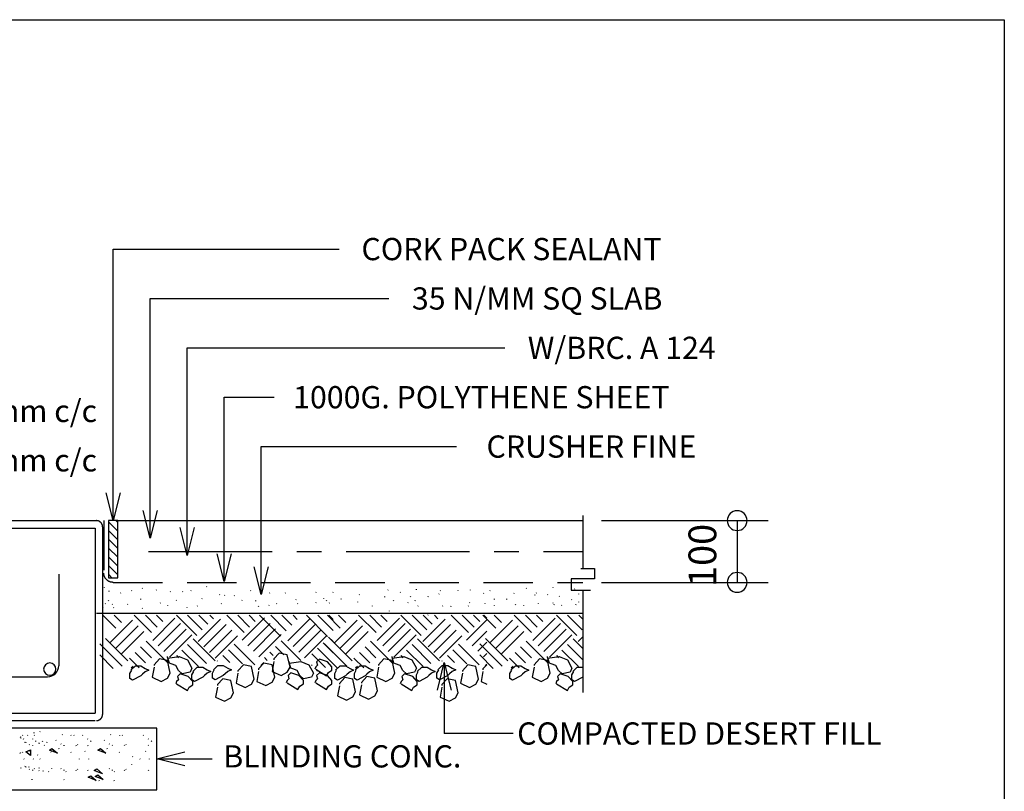
# Model space of a CAD drawing. Units: inches. Extents: x -137364 to 793991, y -33537 to 610152.
# Drawn here: x 680832 to 688807, y 458162 to 464414 of the extents above; entities that cross this region are included whole.
import ezdxf
from ezdxf.enums import TextEntityAlignment as Align

# ---------------------------------------------------------------- set-up
doc = ezdxf.new("R2010")
doc.units = ezdxf.units.IN
doc.header["$LTSCALE"] = 800
doc.header["$MEASUREMENT"] = 0
for name, pattern in [('CENTER', [2, 1.25, -0.25, 0.25, -0.25]), ('DASHED', [0.75, 0.5, -0.25]), ('HIDDEN', [9.525, 6.35, -3.175])]:
    doc.linetypes.add(name, pattern=pattern)
for name, color, linetype in [('1', 1, 'Continuous'), ('45', 7, 'Continuous'), ('47', 7, 'Continuous'), ('48', 7, 'Continuous'), ('50', 7, 'Continuous'), ('51', 7, 'Continuous'), ('58', 7, 'Continuous'), ('CONSTRUCTION_CLASS', 7, 'Continuous'), ('DIMENSION', 8, 'Continuous')]:
    doc.layers.add(name, color=color, linetype=linetype)

msp = doc.modelspace()

# ---------------------------------------------------------------- linework, layer by layer
at = {"layer": '1', "color": 2, "linetype": 'Continuous'}
for p, q in [((681505.98217, 459588.33882, -0.2), (681610.58191, 459483.83908, -0.2)), ((681565.48202, 459366.73937, -0.2), (681746.28157, 459547.63892, -0.2)), ((681596.48194, 459588.33882, -0.2), (681655.68179, 459529.03897, -0.2)), ((681759.68153, 459588.33882, -0.2), (681900.18118, 459447.93917, -0.2)), ((681850.08131, 459588.33882, -0.2), (681945.38107, 459493.13906, -0.2)), ((681909.08116, 459384.83933, -0.2), (682089.88071, 459565.73888, -0.2)), ((681940.48108, 459588.33882, -0.2), (681990.58096, 459538.23894, -0.2)), ((682101.98068, 459588.33882, -0.2), (682265.88027, 459424.63923, -0.2)), ((682192.38045, 459588.33882, -0.2), (682310.98015, 459469.83912, -0.2)), ((682278.58023, 459377.03935, -0.2), (682459.47978, 459557.8389, -0.2)), ((682282.88022, 459588.33882, -0.2), (682356.18004, 459515.039, -0.2)), ((682373.28, 459588.33882, -0.2), (682401.37993, 459560.23889, -0.2)), ((682508.57966, 459588.33882, -0.2), (682649.37931, 459447.63917, -0.2)), ((682599.07943, 459588.33882, -0.2), (682694.57919, 459492.73906, -0.2)), ((682633.97935, 459387.23932, -0.2), (682814.77889, 459568.13887, -0.2)), ((682689.47921, 459588.33882, -0.2), (682739.77908, 459537.93895, -0.2)), ((682774.57899, 459588.33882, -0.2), (682944.97857, 459417.93925, -0.2)), ((682864.97877, 459588.33882, -0.2), (682990.07845, 459463.23913, -0.2)), ((682955.47854, 459588.33882, -0.2), (683035.37834, 459508.43902, -0.2)), ((683002.67842, 459380.33934, -0.2), (683183.47797, 459561.13889, -0.2)), ((683045.87831, 459588.33882, -0.2), (683080.57823, 459553.63891, -0.2)), ((683155.47804, 459588.33882, -0.2), (683326.27761, 459417.63925, -0.2)), ((683245.87781, 459588.33882, -0.2), (683369.8775, 459464.33913, -0.2)), ((683323.87762, 459588.33882, -0.2), (683428.47736, 459483.83908, -0.2)), ((683336.27759, 459588.33882, -0.2), (683369.8775, 459554.8389, -0.2)), ((683383.37747, 459366.73937, -0.2), (683564.17702, 459547.63892, -0.2)), ((683414.37739, 459588.33882, -0.2), (683473.57724, 459529.03897, -0.2)), ((683577.57698, 459588.33882, -0.2), (683718.07663, 459447.93917, -0.2)), ((683667.97676, 459588.33882, -0.2), (683763.27652, 459493.13906, -0.2)), ((683727.07661, 459384.83933, -0.2), (683907.87616, 459565.73888, -0.2)), ((683758.37653, 459588.33882, -0.2), (683808.47641, 459538.23894, -0.2)), ((683919.87613, 459588.33882, -0.2), (684083.77572, 459424.63923, -0.2)), ((684010.2759, 459588.33882, -0.2), (684128.8756, 459469.83912, -0.2)), ((684096.47568, 459377.03935, -0.2), (684277.37523, 459557.8389, -0.2)), ((684100.77567, 459588.33882, -0.2), (684174.07549, 459515.039, -0.2)), ((684191.17545, 459588.33882, -0.2), (684219.27538, 459560.23889, -0.2)), ((684326.47511, 459588.33882, -0.2), (684467.27476, 459447.63917, -0.2)), ((684416.97488, 459588.33882, -0.2), (684512.47464, 459492.73906, -0.2)), ((684451.8748, 459387.23932, -0.2), (684615.37439, 459550.73891, -0.2)), ((684507.37466, 459588.33882, -0.2), (684557.67453, 459537.93895, -0.2)), ((684583.97446, 459588.33882, -0.2), (684688.5742, 459483.83908, -0.2)), ((684592.47444, 459588.33882, -0.2), (684615.37439, 459565.43888, -0.2)), ((684643.47432, 459366.73937, -0.2), (684824.27386, 459547.63892, -0.2)), ((684674.47424, 459588.33882, -0.2), (684733.67409, 459529.03897, -0.2)), ((684837.67383, 459588.33882, -0.2), (684978.17348, 459447.93917, -0.2)), ((684928.0736, 459588.33882, -0.2), (685023.37336, 459493.13906, -0.2)), ((684987.07346, 459384.83933, -0.2), (685167.873, 459565.73888, -0.2)), ((685018.47338, 459588.33882, -0.2), (685068.57325, 459538.23894, -0.2)), ((685179.97297, 459588.33882, -0.2), (685343.87256, 459424.63923, -0.2)), ((685270.37275, 459588.33882, -0.2), (685388.97245, 459469.83912, -0.2)), ((685360.87252, 459588.33882, -0.2), (685393.27244, 459555.9389, -0.2)), ((681610.58191, 459321.63949, -0.2), (681791.48145, 459502.43903, -0.2)), ((681655.88179, 459276.4396, -0.2), (681836.68134, 459457.23915, -0.2)), ((681954.28105, 459339.63944, -0.2), (682135.08059, 459520.43899, -0.2)), ((681999.48093, 459294.43955, -0.2), (682180.28048, 459475.2391, -0.2)), ((682323.78012, 459331.83946, -0.2), (682504.67967, 459512.63901, -0.2)), ((682368.98001, 459286.63957, -0.2), (682549.87956, 459467.43912, -0.2)), ((682679.17923, 459342.13944, -0.2), (682860.07878, 459522.93898, -0.2)), ((682724.47912, 459296.83955, -0.2), (682905.27867, 459477.8391, -0.2)), ((683047.87831, 459335.03945, -0.2), (683228.67786, 459515.939, -0.2)), ((683093.0782, 459289.93957, -0.2), (683273.87774, 459470.73911, -0.2)), ((683428.47736, 459321.63949, -0.2), (683609.3769, 459502.43903, -0.2)), ((683473.77724, 459276.4396, -0.2), (683654.67679, 459457.23915, -0.2)), ((683772.1765, 459339.63944, -0.2), (683952.97604, 459520.43899, -0.2)), ((683817.47638, 459294.43955, -0.2), (683998.27593, 459475.2391, -0.2)), ((684141.67557, 459331.83946, -0.2), (684322.57512, 459512.63901, -0.2)), ((684186.87546, 459286.63957, -0.2), (684367.77501, 459467.43912, -0.2)), ((684497.07468, 459342.13944, -0.2), (684615.37439, 459460.23914, -0.2)), ((684688.5742, 459321.63949, -0.2), (684869.47375, 459502.43903, -0.2)), ((684733.87409, 459276.4396, -0.2), (684914.67364, 459457.23915, -0.2)), ((685032.27334, 459339.63944, -0.2), (685213.07289, 459520.43899, -0.2)), ((685077.47323, 459294.43955, -0.2), (685258.27278, 459475.2391, -0.2)), ((681527.08212, 459401.23929, -0.2), (681707.88166, 459220.43974, -0.2)), ((681856.78129, 459377.63935, -0.2), (682037.68084, 459196.7398, -0.2)), ((682044.68082, 459249.23967, -0.2), (682225.48037, 459430.13922, -0.2)), ((682236.78034, 459397.0393, -0.2), (682415.07989, 459218.93974, -0.2)), ((682414.1799, 459241.43969, -0.2), (682595.07944, 459422.23923, -0.2)), ((682769.57901, 459251.63966, -0.2), (682950.47855, 459432.53921, -0.2)), ((682949.17856, 459380.83934, -0.2), (683108.37816, 459221.83974, -0.2)), ((683138.27808, 459244.63968, -0.2), (683319.07763, 459425.63923, -0.2)), ((683333.87759, 459411.13926, -0.2), (683369.8775, 459375.23935, -0.2)), ((683344.97757, 459401.23929, -0.2), (683525.77711, 459220.43974, -0.2)), ((683674.67674, 459377.63935, -0.2), (683855.57629, 459196.7398, -0.2)), ((683862.67627, 459249.23967, -0.2), (684043.47582, 459430.13922, -0.2)), ((684054.67579, 459397.0393, -0.2), (684232.97534, 459218.93974, -0.2)), ((684232.07535, 459241.43969, -0.2), (684412.97489, 459422.23923, -0.2)), ((684542.37457, 459296.83955, -0.2), (684615.37439, 459369.83937, -0.2)), ((684605.07441, 459401.23929, -0.2), (684785.87396, 459220.43974, -0.2)), ((684934.77359, 459377.63935, -0.2), (685115.67313, 459196.7398, -0.2)), ((685122.67312, 459249.23967, -0.2), (685303.47266, 459430.13922, -0.2)), ((685314.77264, 459397.0393, -0.2), (685393.27244, 459318.63949, -0.2)), ((685356.57253, 459377.03935, -0.2), (685393.27244, 459413.73926, -0.2)), ((681481.88223, 459355.9394, -0.2), (681662.68178, 459175.13985, -0.2)), ((681811.4814, 459332.33946, -0.2), (681899.88118, 459244.13968, -0.2)), ((682146.48057, 459306.63952, -0.2), (682280.78023, 459172.23986, -0.2)), ((682191.68045, 459351.83941, -0.2), (682344.38007, 459199.03979, -0.2)), ((682523.07962, 459308.63952, -0.2), (682635.67934, 459196.1398, -0.2)), ((682568.27951, 459353.93941, -0.2), (682736.47909, 459185.83983, -0.2)), ((682858.77878, 459290.43956, -0.2), (682885.97871, 459263.33963, -0.2)), ((682903.97867, 459335.73945, -0.2), (682971.0785, 459268.63962, -0.2)), ((683243.47782, 459320.63949, -0.2), (683369.8775, 459194.33981, -0.2)), ((683288.77771, 459365.93938, -0.2), (683369.8775, 459284.83958, -0.2)), ((683299.77768, 459355.9394, -0.2), (683480.67723, 459175.13985, -0.2)), ((683629.47685, 459332.33946, -0.2), (683717.77663, 459244.13968, -0.2)), ((683964.37602, 459306.63952, -0.2), (684098.67568, 459172.23986, -0.2)), ((684009.5759, 459351.83941, -0.2), (684162.27552, 459199.03979, -0.2)), ((684341.07507, 459308.63952, -0.2), (684453.57479, 459196.1398, -0.2)), ((684386.27496, 459353.93941, -0.2), (684554.37454, 459185.83983, -0.2)), ((684559.87453, 459355.9394, -0.2), (684740.67407, 459175.13985, -0.2)), ((684889.4737, 459332.33946, -0.2), (684977.87348, 459244.13968, -0.2)), ((685224.47286, 459306.63952, -0.2), (685358.77253, 459172.23986, -0.2)), ((685269.67275, 459351.83941, -0.2), (685393.27244, 459228.13972, -0.2)), ((681480.18223, 459267.23962, -0.2), (681590.18196, 459157.2399, -0.2)), ((681721.18163, 459241.93969, -0.2), (681800.68143, 459162.43989, -0.2)), ((681766.38152, 459287.13957, -0.2), (681850.28131, 459203.33978, -0.2)), ((682101.18068, 459261.43964, -0.2), (682118.18064, 459244.33968, -0.2)), ((682432.67985, 459218.23975, -0.2), (682434.07985, 459216.93975, -0.2)), ((682477.87974, 459263.43963, -0.2), (682534.87959, 459206.43978, -0.2)), ((682813.5789, 459245.33968, -0.2), (682836.47884, 459222.43973, -0.2)), ((683198.37793, 459275.5396, -0.2), (683308.67766, 459165.13988, -0.2)), ((683298.07768, 459267.23962, -0.2), (683408.07741, 459157.2399, -0.2)), ((683539.07708, 459241.93969, -0.2), (683618.57688, 459162.43989, -0.2)), ((683584.27697, 459287.13957, -0.2), (683668.17676, 459203.33978, -0.2)), ((683919.07613, 459261.43964, -0.2), (683936.07609, 459244.33968, -0.2)), ((684250.5753, 459218.23975, -0.2), (684251.9753, 459216.93975, -0.2)), ((684295.87519, 459263.43963, -0.2), (684352.77504, 459206.43978, -0.2)), ((684558.17453, 459267.23962, -0.2), (684668.17425, 459157.2399, -0.2)), ((684587.47446, 459251.63966, -0.2), (684615.37439, 459279.43959, -0.2)), ((684799.17393, 459241.93969, -0.2), (684878.67373, 459162.43989, -0.2)), ((684844.37381, 459287.13957, -0.2), (684928.2736, 459203.33978, -0.2)), ((685179.17298, 459261.43964, -0.2), (685196.17293, 459244.33968, -0.2)), ((681734.8816, 459161.83989, -0.2), (681750.08156, 459177.03985, -0.2)), ((682785.57897, 459180.63984, -0.2), (682810.2789, 459205.13978, -0.2)), ((683194.67794, 459182.33984, -0.2), (683199.67793, 459187.43982, -0.2)), ((683238.37783, 459135.63995, -0.2), (683244.87782, 459142.13994, -0.2)), ((683552.77705, 459161.83989, -0.2), (683567.97701, 459177.03985, -0.2)), ((684603.47442, 459180.63984, -0.2), (684615.37439, 459192.43981, -0.2)), ((684812.87389, 459161.83989, -0.2), (684828.07385, 459177.03985, -0.2))]:
    msp.add_line(p, q, dxfattribs=at)
at = {"layer": '45', "color": 5, "linetype": 'CENTER'}
msp.add_line((681875.78124, 460105.13753, -0.2), (685393.27244, 460105.13753, -0.2), dxfattribs=at)
at = {"layer": '45', "color": 5, "linetype": 'Continuous'}
for p, q in [((681148.28306, 459920.13799, -0.2), (681148.28306, 459180.13984, -0.2)), ((677383.29249, 459090.14007, -0.2), (681058.28329, 459090.14007, -0.2))]:
    msp.add_line(p, q, dxfattribs=at)
at = {"layer": '45', "color": 5, "linetype": 'Continuous', "extrusion": (0, 0, -1)}
msp.add_circle((-681075.65445, 459152.12511, 0.2), 49.99987, dxfattribs=at)
at = {"layer": '45', "color": 5, "linetype": 'Continuous'}
msp.add_arc((681058.28329, 459180.13984, -0.2), 89.99977, 270, 0, dxfattribs=at)
at = {"layer": '47', "color": 3, "linetype": 'HIDDEN', "ltscale": 700}
for p, q in [((676983.29349, 460355.1369, -0.2), (681453.2823, 460355.1369, -0.2)), ((681503.28217, 460305.13703, -0.2), (681503.28217, 458785.14083, -0.2)), ((677033.29336, 458735.14095, -0.2), (681443.28233, 458735.14095, -0.2))]:
    msp.add_line(p, q, dxfattribs=at)
at = {"layer": '47', "color": 3, "linetype": 'DASHED'}
for p, q in [((681513.28215, 460355.1369, -0.2), (681513.28215, 459930.13796, -0.2)), ((681588.28196, 459855.13815, -0.2), (685393.27244, 459855.13815, -0.2))]:
    msp.add_line(p, q, dxfattribs=at)
at = {"layer": '47', "color": 3, "linetype": 'HIDDEN'}
for centre, start, end in [((681453.2823, 460305.13703, -0.2), 0, 90), ((681453.2823, 458785.14083, -0.2), 270, 0)]:
    msp.add_arc(centre, 49.99987, start, end, dxfattribs=at)
at = {"layer": '47', "color": 3, "linetype": 'DASHED', "extrusion": (0, 0, -1)}
msp.add_arc((-681588.28196, 459930.13796, 0.2), 74.99981, 270, 0, dxfattribs=at)
at = {"layer": '48', "color": 2, "linetype": 'Continuous'}
for p, q in [((681517.18214, 459813.03826, -0.3), (681514.98215, 459809.73827, -0.3)), ((681555.18205, 459785.33833, -0.3), (681552.98205, 459782.03833, -0.3)), ((681650.18181, 459771.53836, -0.3), (681647.98181, 459768.23837, -0.3)), ((681740.48158, 459789.93831, -0.3), (681738.28159, 459786.63832, -0.3)), ((681825.98137, 459808.33827, -0.3), (681823.78137, 459805.03828, -0.3)), ((681939.98108, 459794.5383, -0.3), (681937.78109, 459791.23831, -0.3)), ((682053.9808, 459780.73834, -0.3), (682051.7808, 459777.43835, -0.3)), ((682153.78055, 459780.73834, -0.3), (682151.58055, 459777.43835, -0.3)), ((682220.28038, 459789.93831, -0.3), (682218.08039, 459786.63832, -0.3)), ((682348.58006, 459822.23823, -0.3), (682346.38007, 459818.93824, -0.3)), ((682704.87917, 459789.93831, -0.3), (682702.67917, 459786.63832, -0.3)), ((682856.87879, 459771.53836, -0.3), (682854.67879, 459768.23837, -0.3)), ((682985.17847, 459771.53836, -0.3), (682982.97847, 459768.23837, -0.3)), ((683232.17785, 459776.13835, -0.3), (683229.97785, 459772.83836, -0.3)), ((683369.9775, 459776.13835, -0.3), (683367.77751, 459772.83836, -0.3)), ((683816.47639, 459794.5383, -0.3), (683814.27639, 459791.23831, -0.3)), ((683916.27614, 459776.13835, -0.3), (683914.07614, 459772.83836, -0.3)), ((684044.57581, 459799.13829, -0.3), (684042.37582, 459795.8383, -0.3)), ((684239.27533, 459789.93831, -0.3), (684237.07533, 459786.63832, -0.3)), ((684381.87497, 459789.93831, -0.3), (684379.67498, 459786.63832, -0.3)), ((684481.57472, 459794.5383, -0.3), (684479.37473, 459791.23831, -0.3)), ((684643.07432, 459789.93831, -0.3), (684640.87432, 459786.63832, -0.3)), ((684937.67358, 459808.33827, -0.3), (684935.47359, 459805.03828, -0.3)), ((685018.37338, 459771.53836, -0.3), (685016.17338, 459768.23837, -0.3)), ((685151.47304, 459813.03826, -0.3), (685149.27305, 459809.73827, -0.3)), ((685327.1726, 459803.73828, -0.3), (685324.97261, 459800.43829, -0.3)), ((681550.48206, 459707.03852, -0.3), (681548.28206, 459703.73853, -0.3)), ((681811.7814, 459720.83849, -0.3), (681809.58141, 459717.5385, -0.3)), ((681973.281, 459688.63857, -0.3), (681971.081, 459685.33858, -0.3)), ((682101.58068, 459711.63851, -0.3), (682099.38068, 459708.33852, -0.3)), ((682310.58015, 459725.43848, -0.3), (682308.38016, 459722.13848, -0.3)), ((682453.0798, 459757.7384, -0.3), (682450.8798, 459754.4384, -0.3)), ((682493.9797, 459752.63841, -0.3), (682491.7797, 459749.33842, -0.3)), ((682571.8795, 459748.53842, -0.3), (682569.67951, 459745.23843, -0.3)), ((682633.57935, 459711.63851, -0.3), (682631.37935, 459708.33852, -0.3)), ((682742.87907, 459707.03852, -0.3), (682740.67908, 459703.73853, -0.3)), ((683070.67825, 459716.2385, -0.3), (683068.47826, 459712.93851, -0.3)), ((683232.17785, 459693.23856, -0.3), (683229.97785, 459689.93856, -0.3)), ((683293.97769, 459725.43848, -0.3), (683291.7777, 459722.13848, -0.3)), ((683317.67763, 459707.03852, -0.3), (683315.47764, 459703.73853, -0.3)), ((683341.47757, 459688.63857, -0.3), (683339.27758, 459685.33858, -0.3)), ((683436.47734, 459720.83849, -0.3), (683434.27734, 459717.5385, -0.3)), ((683569.477, 459697.83855, -0.3), (683567.27701, 459694.53855, -0.3)), ((683583.77697, 459757.7384, -0.3), (683581.57697, 459754.4384, -0.3)), ((683787.97646, 459739.23844, -0.3), (683785.77646, 459735.93845, -0.3)), ((683859.27628, 459707.03852, -0.3), (683857.07628, 459703.73853, -0.3)), ((683978.07598, 459693.23856, -0.3), (683975.87599, 459689.93856, -0.3)), ((683997.07593, 459739.23844, -0.3), (683994.87594, 459735.93845, -0.3)), ((684035.07584, 459707.03852, -0.3), (684032.87584, 459703.73853, -0.3)), ((684139.57558, 459739.23844, -0.3), (684137.37558, 459735.93845, -0.3)), ((684229.77535, 459762.33838, -0.3), (684227.57536, 459759.03839, -0.3)), ((684476.87473, 459693.23856, -0.3), (684474.67474, 459689.93856, -0.3)), ((684590.87445, 459766.93837, -0.3), (684588.67445, 459763.63838, -0.3)), ((684676.37423, 459720.83849, -0.3), (684674.17424, 459717.5385, -0.3)), ((684776.17398, 459720.83849, -0.3), (684773.97399, 459717.5385, -0.3)), ((684837.87383, 459766.93837, -0.3), (684835.67383, 459763.63838, -0.3)), ((685004.17341, 459753.13841, -0.3), (685001.97342, 459749.83842, -0.3)), ((685108.67315, 459757.7384, -0.3), (685106.47316, 459754.4384, -0.3)), ((685151.47304, 459688.63857, -0.3), (685149.27305, 459685.33858, -0.3)), ((685203.67291, 459743.93843, -0.3), (685201.47292, 459740.63844, -0.3)), ((685303.47266, 459716.2385, -0.3), (685301.27267, 459712.93851, -0.3)), ((685359.47252, 459762.33838, -0.3), (685357.27253, 459759.03839, -0.3)), ((685359.47252, 459697.83855, -0.3), (685357.27253, 459694.53855, -0.3)), ((681507.68216, 459656.33865, -0.3), (681505.48217, 459653.03866, -0.3)), ((681526.68212, 459684.03858, -0.3), (681524.48212, 459680.73859, -0.3)), ((681583.68197, 459679.43859, -0.3), (681581.48198, 459676.1386, -0.3)), ((681593.18195, 459651.73866, -0.3), (681590.98196, 459648.43867, -0.3)), ((681707.28166, 459679.43859, -0.3), (681705.08167, 459676.1386, -0.3)), ((681825.98137, 459647.13867, -0.3), (681823.78137, 459643.83868, -0.3)), ((682030.28086, 459670.13861, -0.3), (682028.08086, 459666.83862, -0.3)), ((682187.08046, 459651.73866, -0.3), (682184.88047, 459648.43867, -0.3)), ((682272.58025, 459665.53863, -0.3), (682270.38026, 459662.23863, -0.3)), ((682467.37976, 459684.03858, -0.3), (682465.17977, 459680.73859, -0.3)), ((682766.57901, 459660.93864, -0.3), (682764.37902, 459657.63865, -0.3)), ((682852.1788, 459670.13861, -0.3), (682849.9788, 459666.83862, -0.3)), ((682913.87864, 459684.03858, -0.3), (682911.67865, 459680.73859, -0.3)), ((683084.87822, 459684.03858, -0.3), (683082.67822, 459680.73859, -0.3)), ((683688.27671, 459665.53863, -0.3), (683686.07671, 459662.23863, -0.3)), ((683825.97636, 459624.13873, -0.3), (683823.77637, 459620.83874, -0.3)), ((684058.77578, 459665.53863, -0.3), (684056.57578, 459662.23863, -0.3)), ((684258.27528, 459665.53863, -0.3), (684256.07529, 459662.23863, -0.3)), ((684324.87511, 459660.93864, -0.3), (684322.67512, 459657.63865, -0.3)), ((684467.37476, 459665.53863, -0.3), (684465.17476, 459662.23863, -0.3)), ((684600.37442, 459684.03858, -0.3), (684598.17443, 459680.73859, -0.3)), ((684676.37423, 459670.13861, -0.3), (684674.17424, 459666.83862, -0.3)), ((684847.37381, 459674.8386, -0.3), (684845.17381, 459671.53861, -0.3)), ((684913.87364, 459670.13861, -0.3), (684911.67364, 459666.83862, -0.3)), ((685032.67334, 459684.03858, -0.3), (685030.47335, 459680.73859, -0.3)), ((685160.97302, 459674.8386, -0.3), (685158.77303, 459671.53861, -0.3)), ((685222.67287, 459670.13861, -0.3), (685220.47287, 459666.83862, -0.3)), ((685336.67258, 459674.8386, -0.3), (685334.47259, 459671.53861, -0.3)), ((684139.57558, 459591.83881, -0.3), (684137.37558, 459588.53882, -0.3)), ((680838.78384, 458600.14129, -0.2), (680841.08383, 458605.34128, -0.2)), ((680841.08383, 458592.94131, -0.2), (680843.48383, 458598.2413, -0.2)), ((680855.7838, 458617.14125, -0.2), (680858.08379, 458613.74126, -0.2)), ((680862.38378, 458585.94133, -0.2), (680864.78377, 458591.04132, -0.2)), ((680862.58378, 458585.84133, -0.2), (680864.78377, 458591.04132, -0.2)), ((680894.62964, 458617.34125, -0.2), (680896.82963, 458613.94126, -0.2)), ((680934.62954, 458588.14132, -0.2), (680936.82953, 458584.74133, -0.2)), ((680946.98357, 458638.1412, -0.2), (680947.48357, 458632.94121, -0.2)), ((680949.18356, 458617.14125, -0.2), (680951.38356, 458613.74126, -0.2)), ((680995.78345, 458643.04119, -0.2), (680997.98344, 458648.14117, -0.2)), ((681124.18312, 458576.34135, -0.2), (681126.48312, 458572.84136, -0.2)), ((681124.18312, 458576.34135, -0.2), (681126.48312, 458572.84136, -0.2)), ((681176.78299, 458622.94124, -0.2), (681178.98299, 458619.54124, -0.2)), ((681247.48282, 458617.34125, -0.2), (681249.78281, 458613.94126, -0.2)), ((681270.08276, 458617.14125, -0.2), (681272.38275, 458613.74126, -0.2)), ((681340.88258, 458617.34125, -0.2), (681343.08258, 458613.94126, -0.2)), ((681380.98248, 458587.94132, -0.2), (681383.18248, 458584.54133, -0.2)), ((681515.88214, 458576.54135, -0.2), (681518.18214, 458573.04136, -0.2)), ((681515.88214, 458576.54135, -0.2), (681518.18214, 458573.04136, -0.2)), ((681568.48201, 458623.14123, -0.2), (681570.68201, 458619.74124, -0.2)), ((681639.28183, 458617.34125, -0.2), (681641.58183, 458613.94126, -0.2)), ((681661.78178, 458617.34125, -0.2), (681664.08177, 458613.94126, -0.2)), ((681832.68135, 458617.34125, -0.2), (681834.88135, 458613.94126, -0.2)), ((681872.68125, 458588.14132, -0.2), (681874.88124, 458584.74133, -0.2)), ((680874.18375, 458557.3414, -0.2), (680876.38374, 458562.34139, -0.2)), ((680882.28373, 458557.3414, -0.2), (680884.58372, 458562.34139, -0.2)), ((680908.38366, 458541.24144, -0.2), (680910.58366, 458537.74145, -0.2)), ((680934.62954, 458535.54145, -0.2), (680936.82953, 458532.14146, -0.2)), ((680958.72948, 458570.64137, -0.2), (680961.02947, 458567.14138, -0.2)), ((680958.72948, 458570.64137, -0.2), (680961.02947, 458567.24137, -0.2)), ((680988.58346, 458550.14142, -0.2), (680990.98346, 458555.3414, -0.2)), ((680989.38346, 458550.14142, -0.2), (680991.58346, 458555.3414, -0.2)), ((681013.2834, 458570.44137, -0.2), (681015.5834, 458566.94138, -0.2)), ((681013.2834, 458570.44137, -0.2), (681015.5834, 458567.04138, -0.2)), ((681031.48336, 458535.64145, -0.2), (681033.68335, 458532.34146, -0.2)), ((681052.7833, 458557.3414, -0.2), (681055.1833, 458562.34139, -0.2)), ((681146.58307, 458510.54152, -0.2), (681148.78306, 458507.24152, -0.2)), ((681165.78302, 458547.34142, -0.2), (681168.08301, 458543.84143, -0.2)), ((681188.38296, 458535.34145, -0.2), (681190.78296, 458531.94146, -0.2)), ((681287.58271, 458535.34145, -0.2), (681289.78271, 458531.94146, -0.2)), ((681300.08268, 458541.44144, -0.2), (681302.28268, 458537.94145, -0.2)), ((681380.98248, 458535.34145, -0.2), (681383.18248, 458531.94146, -0.2)), ((681404.98242, 458570.64137, -0.2), (681407.28242, 458567.14138, -0.2)), ((681404.98242, 458570.64137, -0.2), (681407.28242, 458567.24137, -0.2)), ((681538.28209, 458510.74152, -0.2), (681540.48208, 458507.44152, -0.2)), ((681557.58204, 458547.34142, -0.2), (681559.88203, 458543.84143, -0.2)), ((681580.08198, 458535.54145, -0.2), (681582.48198, 458532.14146, -0.2)), ((681679.28173, 458535.54145, -0.2), (681681.48173, 458532.14146, -0.2)), ((681691.8817, 458541.44144, -0.2), (681694.0817, 458537.94145, -0.2)), ((681872.68125, 458535.54145, -0.2), (681874.88124, 458532.14146, -0.2)), ((681896.78119, 458570.64137, -0.2), (681899.08118, 458567.14138, -0.2)), ((681896.78119, 458570.64137, -0.2), (681899.08118, 458567.24137, -0.2)), ((680833.68385, 458474.24161, -0.2), (680835.88385, 458470.94162, -0.2)), ((680838.28384, 458474.24161, -0.2), (680840.48383, 458470.94162, -0.2)), ((680853.8838, 458479.84159, -0.2), (680856.08379, 458476.5416, -0.2)), ((680866.32971, 458426.34173, -0.2), (680868.5297, 458423.04174, -0.2)), ((680913.82959, 458487.74157, -0.2), (680916.02958, 458484.44158, -0.2)), ((680941.72952, 458426.34173, -0.2), (680943.92951, 458423.04174, -0.2)), ((680976.08349, 458458.94165, -0.2), (680978.28349, 458455.64165, -0.2)), ((680996.28344, 458426.14173, -0.2), (680998.48344, 458422.84174, -0.2)), ((681083.48323, 458481.94159, -0.2), (681085.68322, 458478.6416, -0.2)), ((681245.58282, 458480.04159, -0.2), (681247.78281, 458476.7416, -0.2)), ((681312.68265, 458426.14173, -0.2), (681314.88265, 458422.84174, -0.2)), ((681360.18253, 458487.54157, -0.2), (681362.38253, 458484.24158, -0.2)), ((681387.98246, 458426.34173, -0.2), (681390.18246, 458423.04174, -0.2)), ((681637.38184, 458480.04159, -0.2), (681639.58183, 458476.7416, -0.2)), ((681746.28157, 458445.44168, -0.2), (681748.48156, 458442.14169, -0.2)), ((681804.38142, 458426.34173, -0.2), (681806.58142, 458423.04174, -0.2)), ((681851.8813, 458487.74157, -0.2), (681854.0813, 458484.44158, -0.2)), ((681879.78123, 458426.34173, -0.2), (681881.98123, 458423.04174, -0.2)), ((680841.08383, 458350.04192, -0.2), (680843.48383, 458355.34191, -0.2)), ((680877.08374, 458364.44188, -0.2), (680879.38374, 458369.54187, -0.2)), ((680882.28373, 458357.2419, -0.2), (680884.48372, 458362.34189, -0.2)), ((680905.38367, 458357.2419, -0.2), (680907.58367, 458362.34189, -0.2)), ((680908.18366, 458341.14194, -0.2), (680910.58366, 458337.74195, -0.2)), ((680934.52954, 458335.54195, -0.2), (680936.92953, 458332.04196, -0.2)), ((680948.48356, 458343.04194, -0.2), (680950.68356, 458348.14192, -0.2)), ((680989.28346, 458350.04192, -0.2), (680991.68346, 458355.34191, -0.2)), ((681091.18321, 458343.04194, -0.2), (681093.4832, 458348.14192, -0.2)), ((681165.68302, 458347.24193, -0.2), (681168.08301, 458343.94193, -0.2)), ((681188.38296, 458335.34196, -0.2), (681190.58296, 458331.84196, -0.2)), ((681287.58271, 458335.34196, -0.2), (681289.78271, 458331.84196, -0.2)), ((681299.88268, 458341.34194, -0.2), (681302.28268, 458337.94195, -0.2)), ((681380.88248, 458335.34196, -0.2), (681383.28248, 458331.84196, -0.2)), ((681557.48204, 458347.24193, -0.2), (681559.88203, 458343.94193, -0.2)), ((681580.08198, 458335.54195, -0.2), (681582.28198, 458332.04196, -0.2)), ((681679.28173, 458335.54195, -0.2), (681681.48173, 458332.04196, -0.2)), ((681691.6817, 458341.34194, -0.2), (681694.0817, 458337.94195, -0.2)), ((681736.58159, 458379.14185, -0.2), (681738.78159, 458375.84185, -0.2)), ((681872.58125, 458335.54195, -0.2), (681874.98124, 458332.04196, -0.2)), ((680931.78361, 458255.64215, -0.2), (680934.1836, 458260.84214, -0.2)), ((680986.18347, 458330.94197, -0.2), (680988.58346, 458327.44197, -0.2)), ((680986.28347, 458330.84197, -0.2), (680988.48346, 458327.54197, -0.2)), ((681018.88339, 458329.54197, -0.2), (681021.28338, 458326.04198, -0.2)), ((681018.98339, 458329.54197, -0.2), (681021.38338, 458326.14198, -0.2)), ((681065.78327, 458323.74198, -0.2), (681068.18326, 458320.14199, -0.2)), ((681065.78327, 458323.74198, -0.2), (681068.08326, 458320.14199, -0.2)), ((681189.38296, 458258.54215, -0.2), (681191.58296, 458254.94216, -0.2)), ((681206.58292, 458323.94198, -0.2), (681208.88291, 458320.34199, -0.2)), ((681206.68292, 458323.94198, -0.2), (681208.88291, 458320.34199, -0.2)), ((681457.48229, 458323.94198, -0.2), (681459.88228, 458320.34199, -0.2)), ((681457.48229, 458323.94198, -0.2), (681459.78228, 458320.34199, -0.2)), ((681598.38194, 458323.94198, -0.2), (681600.68193, 458320.34199, -0.2)), ((681598.48194, 458323.94198, -0.2), (681600.68193, 458320.34199, -0.2)), ((681473.28225, 458251.64216, -0.2), (681475.48224, 458248.04217, -0.2)), ((681593.98195, 458251.64216, -0.2), (681596.18194, 458248.04217, -0.2))]:
    msp.add_line(p, q, dxfattribs=at)
at = {"layer": '48', "color": 2, "linetype": 'Continuous', "elevation": -0.2}
for points in [[(680882.18373, 458481.54159), (680918.58364, 458499.24154), (680918.58364, 458452.24166)], [(681072.28325, 458496.54155), (681093.4832, 458508.24152), (681138.98309, 458470.04162)], [(681463.98227, 458496.74155), (681485.18222, 458508.44152), (681530.68211, 458470.24162)], [(681435.58234, 458331.54196), (681456.78229, 458343.24194), (681502.28218, 458305.04203)], [(681385.88247, 458276.4421), (681407.08242, 458288.14207), (681452.5823, 458249.94217)], [(681442.68233, 458283.34209), (681463.88227, 458295.04206), (681509.38216, 458256.84215)]]:
    msp.add_lwpolyline(points, close=True, dxfattribs=at)
at = {"layer": '50', "color": 2, "linetype": 'Continuous'}
for p, q in [((681625.78187, 460270.23711, -0.2), (681550.78206, 460345.23692, -0.2)), ((681625.78187, 460340.93694, -0.2), (681611.5819, 460355.1369, -0.2)), ((681625.78187, 460199.53729, -0.2), (681550.78206, 460274.5371, -0.2)), ((681625.78187, 460128.83747, -0.2), (681550.78206, 460203.83728, -0.2)), ((681625.78187, 460058.13764, -0.2), (681550.78206, 460133.13746, -0.2)), ((681625.78187, 459987.33782, -0.2), (681550.78206, 460062.33763, -0.2)), ((681625.78187, 459916.638, -0.2), (681550.78206, 459991.63781, -0.2)), ((681579.08199, 459892.63806, -0.2), (681550.78206, 459920.93799, -0.2))]:
    msp.add_line(p, q, dxfattribs=at)
at = {"layer": '50', "color": 2, "linetype": 'Continuous', "elevation": -0.2}
msp.add_lwpolyline([(681625.78187, 460355.1369), (681550.78206, 460355.1369), (681550.78206, 459892.63806), (681625.78187, 459892.63806)], close=True, dxfattribs=at)
at = {"layer": '51', "color": 2, "linetype": 'Continuous'}
for p, q in [((685393.27244, 460396.6368, -0.2), (685393.27244, 459966.23787, -0.2)), ((685393.27244, 459792.63831, -0.2), (685393.27244, 458961.94039, -0.2))]:
    msp.add_line(p, q, dxfattribs=at)
at = {"layer": '51', "color": 2, "linetype": 'Continuous', "elevation": -0.2}
msp.add_lwpolyline([(685377.77248, 459966.23787), (685486.77221, 459966.23787), (685486.77221, 459883.23808), (685299.87267, 459883.23808), (685299.87267, 459792.63831), (685455.57228, 459792.63831)], dxfattribs=at)
at = {"layer": '58', "color": 2, "linetype": 'Continuous'}
for p, q in [((681588.28196, 462555.13139, -0.2), (683418.77738, 462555.13139, -0.2)), ((681588.28196, 460355.1369, -0.2), (681588.28196, 462555.13139, -0.2)), ((681888.28121, 462155.1324, -0.2), (683821.37637, 462155.1324, -0.2)), ((681888.28121, 460211.83726, -0.2), (681888.28121, 462155.1324, -0.2)), ((682188.28046, 461755.1334, -0.2), (684760.87402, 461755.1334, -0.2)), ((682188.28046, 460073.5376, -0.2), (682188.28046, 461755.1334, -0.2)), ((682488.27971, 461355.1344, -0.2), (682894.07869, 461355.1344, -0.2)), ((682488.27971, 459861.23814, -0.2), (682488.27971, 461355.1344, -0.2)), ((682788.27896, 460955.1354, -0.2), (684370.475, 460955.1354, -0.2)), ((682788.27896, 459756.7384, -0.2), (682788.27896, 460955.1354, -0.2)), ((684271.33169, 459206.63977, -0.3), (684271.33169, 458630.64122, -0.3)), ((684828.83029, 458630.64122, -0.3), (684271.33169, 458630.64122, -0.3)), ((681943.28107, 458425.14173, -0.2), (682391.77995, 458425.14173, -0.2))]:
    msp.add_line(p, q, dxfattribs=at)
at = {"layer": '58', "color": 3, "linetype": 'Continuous'}
for p, q in [((681625.78187, 460355.1369, -0.2), (685393.27244, 460355.1369, -0.2)), ((677043.29334, 460295.13705, -0.2), (681443.28233, 460295.13705, -0.2)), ((681443.28233, 460295.13705, -0.2), (681443.28233, 458795.1408, -0.2)), ((681453.2823, 459605.13878, -0.2), (685393.27244, 459605.13878, -0.2)), ((677043.29334, 458795.1408, -0.2), (681443.28233, 458795.1408, -0.2)), ((681943.28107, 458675.1411, -0.2), (677043.29334, 458675.1411, -0.2)), ((681943.28107, 458175.14236, -0.2), (681943.28107, 458675.1411, -0.2)), ((677043.29334, 458175.14236, -0.2), (681943.28107, 458175.14236, -0.2))]:
    msp.add_line(p, q, dxfattribs=at)
at = {"layer": '58', "color": 1, "linetype": 'Continuous'}
for p, q in [((685543.27206, 460355.1369, -0.2), (686893.26869, 460355.1369, -0.2)), ((686643.26931, 460355.1369, -0.2), (686643.26931, 459855.13815, -0.2)), ((685543.27206, 459855.13815, -0.2), (686893.26869, 459855.13815, -0.2))]:
    msp.add_line(p, q, dxfattribs=at)
at = {"layer": '58', "color": 2, "linetype": 'Continuous'}
for points, elevation in [([(681644.58182, 460580.13634), (681588.28196, 460355.1369), (681531.9821, 460580.13634)], -0.2), ([(681944.58107, 460436.8367), (681888.28121, 460211.83726), (681831.98135, 460436.8367)], -0.2), ([(682244.58032, 460298.53704), (682188.28046, 460073.5376), (682131.9806, 460298.53704)], -0.2), ([(682544.57957, 460086.23757), (682488.27971, 459861.23814), (682431.97985, 460086.23757)], -0.2), ([(682844.57882, 459981.73783), (682788.27896, 459756.7384), (682731.9791, 459981.73783)], -0.2), ([(684215.03183, 458981.64034), (684271.33169, 459206.63977), (684327.63154, 458981.64034)], -0.3), ([(682168.28051, 458368.94187), (681943.28107, 458425.14173), (682168.28051, 458481.34159)], -0.2)]:
    msp.add_lwpolyline(points, dxfattribs=dict(at, elevation=elevation))
at = {"layer": '58', "color": 3, "linetype": 'Continuous', "extrusion": (0, 0, -1)}
for centre in [(-686643.26931, 460355.1369, 0.2), (-686643.26931, 459855.13815, 0.2)]:
    msp.add_circle(centre, 79.9998, dxfattribs=at)
at = {"layer": 'CONSTRUCTION_CLASS', "color": 2, "linetype": 'Continuous', "elevation": -0.2}
for points in [[(681920.68113, 459167.03987), (681905.98117, 459085.94008), (681978.88098, 459052.24016), (682029.98086, 459079.14009), (682051.8808, 459119.73999), (682029.98086, 459221.03974), (681964.28102, 459234.6397), (681920.68113, 459187.23982), (681920.68113, 459180.53984)], [(682029.98086, 459241.33969), (682124.78062, 459254.83965), (682190.38046, 459227.83972), (682226.88036, 459160.23989), (682212.2804, 459126.43998), (682146.68056, 459113.04001), (682117.48064, 459139.93994), (682095.58069, 459180.53984), (682059.08078, 459194.03981), (682044.58082, 459200.73979), (682029.98086, 459248.13967), (682029.98086, 459254.83965)], [(682890.3787, 459214.33976), (682875.87874, 459133.23996), (682948.67856, 459099.44004), (682999.77843, 459126.43998), (683021.57838, 459167.03987), (682999.77843, 459268.33962), (682934.07859, 459281.83959), (682890.3787, 459234.6397), (682890.3787, 459227.83972)], [(683014.27839, 459200.73979), (683109.07816, 459214.23976), (683174.67799, 459187.23982), (683211.1779, 459119.73999), (683196.67794, 459085.94008), (683130.9781, 459072.34011), (683101.87817, 459099.44004), (683079.97823, 459139.93994), (683043.47832, 459153.43991), (683028.87836, 459160.23989), (683014.27839, 459207.53977), (683014.27839, 459214.23976)], [(683230.07785, 459151.33991), (683317.57763, 459097.24005), (683332.1776, 459124.23998), (683361.37752, 459144.53993), (683361.37752, 459171.53986), (683324.87762, 459212.03976), (683259.27778, 459232.43971), (683237.37784, 459212.03976), (683244.67782, 459185.03983), (683230.07785, 459171.53986), (683222.77787, 459151.33991)], [(683738.57658, 459167.03987), (683723.87662, 459085.94008), (683796.77643, 459052.24016), (683847.87631, 459079.14009), (683869.77625, 459119.73999), (683847.87631, 459221.03974), (683782.27647, 459234.6397), (683738.57658, 459187.23982), (683738.57658, 459180.53984)], [(683847.87631, 459241.33969), (683942.67607, 459254.83965), (684008.27591, 459227.83972), (684044.77581, 459160.23989), (684030.17585, 459126.43998), (683964.57602, 459113.04001), (683935.37609, 459139.93994), (683913.47614, 459180.53984), (683877.07623, 459194.03981), (683862.47627, 459200.73979), (683847.87631, 459248.13967), (683847.87631, 459254.83965)], [(684998.67343, 459167.03987), (684983.97346, 459085.94008), (685056.87328, 459052.24016), (685107.97315, 459079.14009), (685129.8731, 459119.73999), (685107.97315, 459221.03974), (685042.27332, 459234.6397), (684998.67343, 459187.23982), (684998.67343, 459180.53984)], [(685107.97315, 459241.33969), (685202.77292, 459254.83965), (685268.37275, 459227.83972), (685304.87266, 459160.23989), (685290.2727, 459126.43998), (685224.67286, 459113.04001), (685195.47293, 459139.93994), (685173.57299, 459180.53984), (685137.07308, 459194.03981), (685122.57312, 459200.73979), (685107.97315, 459248.13967), (685107.97315, 459254.83965)], [(681732.1816, 459144.63993), (681768.68151, 459178.33985), (681812.2814, 459178.33985), (681848.78131, 459158.1399), (681877.98124, 459144.63993), (681848.78131, 459131.03996), (681826.88137, 459110.74001), (681812.2814, 459097.34005), (681746.68157, 459063.44013), (681724.78162, 459077.0401), (681724.78162, 459117.44), (681739.48158, 459144.63993)], [(682234.18035, 459133.23996), (682270.58025, 459167.03987), (682314.28015, 459167.03987), (682350.78005, 459146.63992), (682379.97998, 459133.23996), (682350.78005, 459119.73999), (682328.98011, 459099.44004), (682314.28015, 459085.94008), (682248.68031, 459052.24016), (682226.88036, 459065.64013), (682226.88036, 459106.24003), (682241.48033, 459133.23996)], [(682400.67993, 459147.23992), (682437.07984, 459181.03984), (682480.77973, 459181.03984), (682517.27964, 459160.73989), (682546.47956, 459147.23992), (682517.27964, 459133.73996), (682495.47969, 459113.44001), (682480.77973, 459099.84004), (682415.17989, 459066.24013), (682393.37995, 459079.74009), (682393.37995, 459120.23999), (682407.87991, 459147.23992)], [(682599.97943, 459119.23999), (682585.37947, 459038.1402), (682658.27928, 459004.34028), (682709.37916, 459031.44021), (682731.1791, 459071.94011), (682709.37916, 459173.23986), (682643.67932, 459186.73982), (682599.97943, 459139.43994), (682599.97943, 459132.63996)], [(682766.47901, 459133.23996), (682751.87905, 459052.24016), (682824.67887, 459018.34025), (682875.87874, 459045.44018), (682897.67869, 459085.94008), (682875.87874, 459187.23982), (682810.2789, 459200.73979), (682766.47901, 459153.43991), (682766.47901, 459146.63992)], [(683391.07745, 459144.63993), (683427.47736, 459178.33985), (683471.17725, 459178.33985), (683507.67716, 459158.1399), (683536.87709, 459144.63993), (683507.67716, 459131.03996), (683485.77721, 459110.74001), (683471.17725, 459097.34005), (683405.47741, 459063.44013), (683383.67747, 459077.0401), (683383.67747, 459117.44), (683398.27743, 459144.63993)], [(683550.07705, 459144.63993), (683586.57696, 459178.33985), (683630.27685, 459178.33985), (683666.67676, 459158.1399), (683695.87669, 459144.63993), (683666.67676, 459131.03996), (683644.77682, 459110.74001), (683630.27685, 459097.34005), (683564.57702, 459063.44013), (683542.67707, 459077.0401), (683542.67707, 459117.44), (683557.37703, 459144.63993)], [(684052.0758, 459133.23996), (684088.4757, 459167.03987), (684132.2756, 459167.03987), (684168.6755, 459146.63992), (684197.87543, 459133.23996), (684168.6755, 459119.73999), (684146.87556, 459099.44004), (684132.2756, 459085.94008), (684066.67576, 459052.24016), (684044.77581, 459065.64013), (684044.77581, 459106.24003), (684059.37578, 459133.23996)], [(684218.57538, 459147.23992), (684255.07529, 459181.03984), (684298.67518, 459181.03984), (684335.17509, 459160.73989), (684364.37501, 459147.23992), (684335.17509, 459133.73996), (684313.37514, 459113.44001), (684298.67518, 459099.84004), (684233.07534, 459066.24013), (684211.2754, 459079.74009), (684211.2754, 459120.23999), (684225.87536, 459147.23992)], [(684417.87488, 459119.23999), (684403.27492, 459038.1402), (684476.27473, 459004.34028), (684527.27461, 459031.44021), (684549.07455, 459071.94011), (684527.27461, 459173.23986), (684461.57477, 459186.73982), (684417.87488, 459139.43994), (684417.87488, 459132.63996)], [(684584.37446, 459133.23996), (684569.7745, 459052.24016), (684615.37439, 459031.04021)], [(684615.37439, 459186.93982), (684584.37446, 459153.43991), (684584.37446, 459146.63992)], [(684810.1739, 459144.63993), (684846.67381, 459178.33985), (684890.2737, 459178.33985), (684926.77361, 459158.1399), (684955.97353, 459144.63993), (684926.77361, 459131.03996), (684904.87366, 459110.74001), (684890.2737, 459097.34005), (684824.67386, 459063.44013), (684802.77392, 459077.0401), (684802.77392, 459117.44), (684817.47388, 459144.63993)], [(685393.27244, 459086.84007), (685392.27244, 459085.94008), (685326.67261, 459052.24016), (685304.87266, 459065.64013), (685304.87266, 459106.24003), (685319.47262, 459133.23996)], [(685312.17264, 459133.23996), (685348.57255, 459167.03987), (685392.27244, 459167.03987), (685393.27244, 459166.43988)], [(682102.88067, 459031.84021), (682190.38046, 458977.84035), (682204.98042, 459004.84028), (682234.18035, 459025.14023), (682234.18035, 459052.24016), (682197.78044, 459092.64006), (682132.0806, 459113.04001), (682110.18066, 459092.64006), (682117.48064, 459065.64013), (682102.88067, 459052.24016), (682095.58069, 459031.84021)], [(682433.47985, 459007.04027), (682418.87988, 458925.94048), (682491.8797, 458892.24056), (682542.87957, 458919.14049), (682564.77952, 458959.74039), (682542.87957, 459061.04014), (682477.27974, 459074.6401), (682433.47985, 459027.24022), (682433.47985, 459020.54024)], [(682998.27843, 459041.04019), (683085.77821, 458987.04032), (683100.27818, 459014.04026), (683129.47811, 459034.24021), (683129.47811, 459061.34014), (683093.0782, 459101.84004), (683027.47836, 459122.23999), (683005.47842, 459101.84004), (683012.7784, 459074.8401), (682998.27843, 459061.34014), (682990.97845, 459041.04019)], [(683230.07785, 459041.04019), (683317.57763, 458987.04032), (683332.1776, 459014.04026), (683361.37752, 459034.24021), (683361.37752, 459061.34014), (683324.87762, 459101.84004), (683259.27778, 459122.23999), (683237.37784, 459101.84004), (683244.67782, 459074.8401), (683230.07785, 459061.34014), (683222.77787, 459041.04019)], [(683422.07737, 459016.04025), (683407.47741, 458934.94045), (683480.37723, 458901.14054), (683531.4771, 458928.14047), (683553.27704, 458968.74037), (683531.4771, 459070.04012), (683465.77726, 459083.54008), (683422.07737, 459036.2402), (683422.07737, 459029.44022)], [(683599.37693, 459024.84023), (683584.77697, 458943.74043), (683657.67678, 458909.94052), (683708.67666, 458936.94045), (683730.5766, 458977.54035), (683708.67666, 459078.84009), (683643.07682, 459092.34006), (683599.37693, 459045.04018), (683599.37693, 459038.2402)], [(683920.77612, 459031.84021), (684008.27591, 458977.84035), (684022.87587, 459004.84028), (684052.0758, 459025.14023), (684052.0758, 459052.24016), (684015.67589, 459092.64006), (683949.97605, 459113.04001), (683928.07611, 459092.64006), (683935.37609, 459065.64013), (683920.77612, 459052.24016), (683913.47614, 459031.84021)], [(684251.4753, 459007.04027), (684236.77533, 458925.94048), (684309.77515, 458892.24056), (684360.77502, 458919.14049), (684382.67497, 458959.74039), (684360.77502, 459061.04014), (684295.17519, 459074.6401), (684251.4753, 459027.24022), (684251.4753, 459020.54024)], [(685180.87297, 459031.84021), (685268.37275, 458977.84035), (685282.97272, 459004.84028), (685312.17264, 459025.14023), (685312.17264, 459052.24016), (685275.77273, 459092.64006), (685210.0729, 459113.04001), (685188.17295, 459092.64006), (685195.47293, 459065.64013), (685180.87297, 459052.24016), (685173.57299, 459031.84021)]]:
    msp.add_lwpolyline(points, dxfattribs=at)
at = {"layer": 'DIMENSION', "ltscale": 20}
msp.add_line((672983.03402, 464413.60619), (688807.13595, 464413.60619), dxfattribs=at)
at = {"layer": 'DIMENSION', "ltscale": 1200}
msp.add_line((688807.13595, 464413.60619), (688807.13595, 444577.20474), dxfattribs=at)

# ---------------------------------------------------------------- texts
at = {"layer": '50', "color": 3, "linetype": 'Continuous'}
for s, p in [('CORK PACK SEALANT', (683600.07693, 462555.13139, -0.2)), ('35 N/MM SQ SLAB', (684008.8759, 462155.1324, -0.2)), ('W/BRC. A 124', (684947.27356, 461755.1334, -0.2)), ('1000G. POLYTHENE SHEET', (683046.87831, 461355.1344, -0.2)), (' Y 16 @ 150 mm c/c ', (679282.68773, 461243.83468, -0.2)), ('CRUSHER FINE', (684613.07439, 460955.1354, -0.2)), (' Y 12 @ 150 mm c/c', (679282.68773, 460843.83568, -0.2)), ('COMPACTED DESERT FILL', (684861.23021, 458630.64122, -0.3)), ('BLINDING CONC.', (682481.17973, 458445.44168, -0.2))]:
    msp.add_text(s, height=179.9995495, dxfattribs=at).set_placement(p, align=Align.MIDDLE_LEFT)
at = {"layer": '58', "color": 3, "linetype": 'Continuous'}
msp.add_text('100', height=224.999437, rotation=90, dxfattribs=at).set_placement((686390.86994, 460073.43761, -0.3), align=Align.MIDDLE)

doc.saveas('drawing.dxf')
